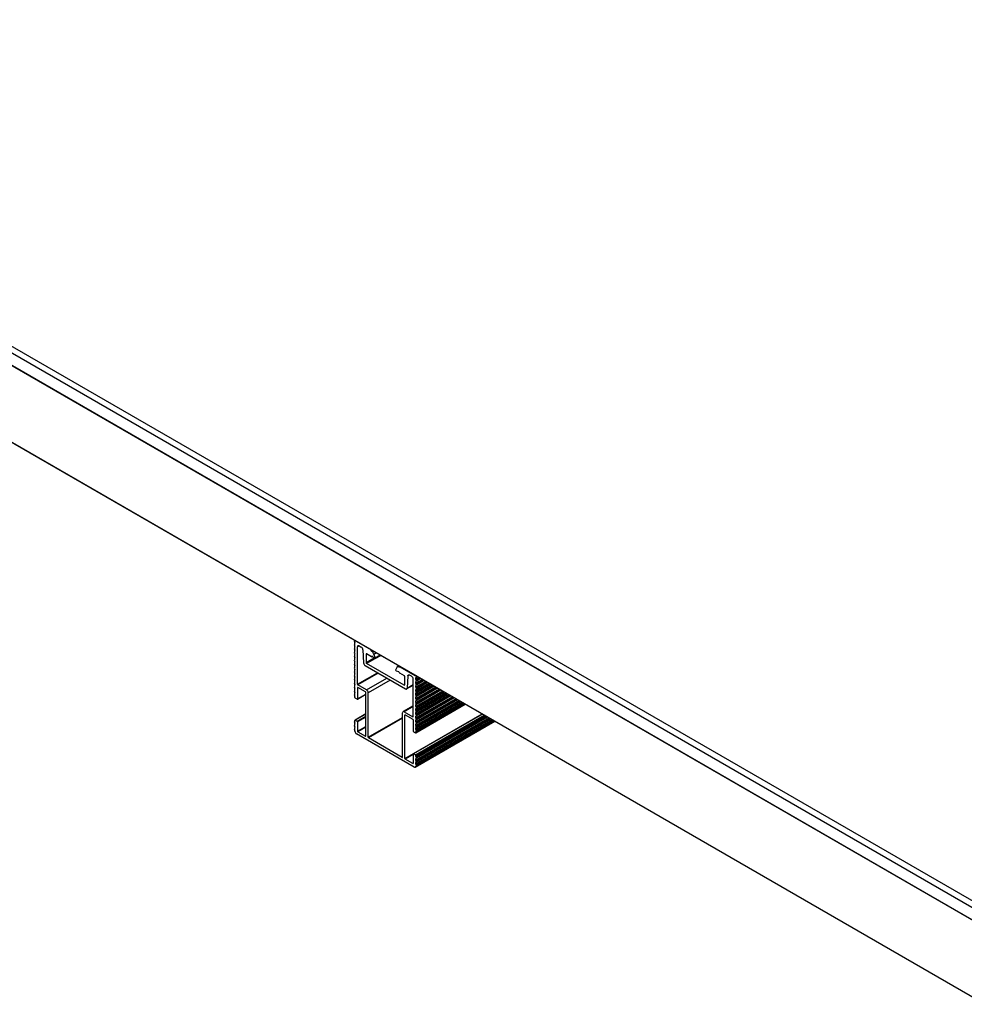
# Model space of a CAD drawing. Units: inches. Extents: x 44 to 1012, y 20 to 311.
# Drawn here: x 743 to 758, y 127 to 143 of the extents above; entities that cross this region are included whole.
import ezdxf

# ---------------------------------------------------------------- set-up
doc = ezdxf.new("R2010")
doc.units = ezdxf.units.IN
doc.header["$MEASUREMENT"] = 0

msp = doc.modelspace()

# ---------------------------------------------------------------- linework, layer by layer
at = {"color": 8, "linetype": 'Continuous', "lineweight": 25}
for p, q in [((759.239, 127.805), (714.928, 153.385)), ((714.936, 153.389), (759.247, 127.809)), ((759.431, 127.903), (715.283, 153.389)), ((759.541, 127.954), (715.529, 153.361)), ((714.928, 152.107), (758.68, 126.85)), ((748.162, 132.92), (748.16, 132.919)), ((748.218, 132.837), (748.19, 132.821)), ((748.343, 132.704), (748.336, 132.7)), ((748.47, 132.633), (748.336, 132.555)), ((748.579, 132.679), (748.343, 132.543)), ((748.412, 132.776), (748.41, 132.775)), ((748.421, 132.771), (748.415, 132.768)), ((748.431, 132.765), (748.418, 132.758)), ((748.439, 132.76), (748.423, 132.751)), ((748.436, 132.663), (748.427, 132.658)), ((748.444, 132.758), (748.428, 132.748)), ((748.433, 132.664), (748.431, 132.663)), ((748.508, 132.72), (748.466, 132.696)), ((748.572, 132.683), (748.485, 132.633)), ((748.901, 132.494), (748.885, 132.484)), ((748.896, 132.485), (748.89, 132.482)), ((748.905, 132.491), (748.903, 132.49)), ((748.19, 132.196), (748.526, 132.39)), ((748.537, 132.383), (748.196, 132.186)), ((748.34, 132.103), (748.681, 132.3)), ((749.059, 132.352), (749.033, 132.337)), ((749.155, 132.347), (749.153, 132.346)), ((749.22, 132.309), (749.164, 132.277)), ((749.194, 132.324), (749.166, 132.308)), ((749.225, 132.306), (749.166, 132.272)), ((749.183, 132.331), (749.173, 132.325)), ((749.186, 132.329), (749.174, 132.322)), ((749.194, 132.324), (749.174, 132.313)), ((749.242, 132.297), (749.174, 132.257)), ((748.196, 132.143), (748.19, 132.14)), ((748.737, 132.267), (748.368, 132.054)), ((748.977, 132.186), (748.97, 132.182)), ((749.02, 132.134), (749.123, 132.193)), ((749.276, 132.277), (749.164, 132.213)), ((749.331, 132.245), (749.164, 132.149)), ((749.387, 132.213), (749.164, 132.085)), ((749.443, 132.181), (749.164, 132.02)), ((749.498, 132.149), (749.164, 131.956)), ((749.25, 132.292), (749.166, 132.244)), ((749.281, 132.274), (749.166, 132.208)), ((749.306, 132.26), (749.166, 132.179)), ((749.337, 132.242), (749.166, 132.143)), ((749.361, 132.228), (749.166, 132.115)), ((749.392, 132.21), (749.166, 132.079)), ((749.417, 132.196), (749.166, 132.051)), ((749.448, 132.178), (749.166, 132.015)), ((749.473, 132.163), (749.166, 131.986)), ((749.504, 132.146), (749.166, 131.95)), ((749.528, 132.131), (749.166, 131.922)), ((749.25, 132.292), (749.174, 132.248)), ((749.298, 132.264), (749.174, 132.193)), ((749.306, 132.26), (749.174, 132.184)), ((749.354, 132.232), (749.174, 132.129)), ((749.361, 132.228), (749.174, 132.12)), ((749.409, 132.2), (749.174, 132.065)), ((749.417, 132.196), (749.174, 132.056)), ((749.465, 132.168), (749.174, 132)), ((749.473, 132.163), (749.174, 131.991)), ((749.521, 132.136), (749.174, 131.936)), ((749.528, 132.131), (749.174, 131.927)), ((748.19, 131.952), (748.329, 132.032)), ((749.554, 132.117), (749.164, 131.892)), ((749.61, 132.084), (749.164, 131.827)), ((749.665, 132.052), (749.164, 131.763)), ((749.721, 132.02), (749.164, 131.699)), ((749.777, 131.988), (749.164, 131.634)), ((749.56, 132.113), (749.166, 131.886)), ((749.584, 132.099), (749.166, 131.858)), ((749.615, 132.081), (749.166, 131.822)), ((749.64, 132.067), (749.166, 131.793)), ((749.671, 132.049), (749.166, 131.758)), ((749.696, 132.035), (749.166, 131.729)), ((749.727, 132.017), (749.166, 131.693)), ((749.751, 132.003), (749.166, 131.665)), ((749.782, 131.985), (749.166, 131.629)), ((749.807, 131.971), (749.166, 131.601)), ((749.576, 132.104), (749.174, 131.872)), ((749.584, 132.099), (749.174, 131.863)), ((749.632, 132.072), (749.174, 131.807)), ((749.64, 132.067), (749.174, 131.798)), ((749.688, 132.039), (749.174, 131.743)), ((749.696, 132.035), (749.174, 131.734)), ((749.743, 132.007), (749.174, 131.679)), ((749.751, 132.003), (749.174, 131.67)), ((749.799, 131.975), (749.174, 131.615)), ((749.807, 131.971), (749.174, 131.605)), ((749.123, 131.825), (748.972, 131.738)), ((749.832, 131.956), (749.164, 131.57)), ((749.888, 131.924), (749.164, 131.506)), ((749.944, 131.892), (749.164, 131.442)), ((749.164, 131.389), (749.989, 131.865)), ((749.838, 131.953), (749.166, 131.565)), ((749.863, 131.938), (749.166, 131.536)), ((749.894, 131.92), (749.166, 131.5)), ((749.918, 131.906), (749.166, 131.472)), ((749.949, 131.888), (749.166, 131.436)), ((749.974, 131.874), (749.166, 131.408)), ((749.855, 131.943), (749.174, 131.55)), ((749.863, 131.938), (749.174, 131.541)), ((749.91, 131.911), (749.174, 131.486)), ((749.918, 131.906), (749.174, 131.477)), ((749.966, 131.879), (749.174, 131.422)), ((749.974, 131.874), (749.174, 131.413)), ((748.329, 131.698), (748.154, 131.596)), ((748.184, 131.579), (748.329, 131.662)), ((748.329, 131.649), (748.19, 131.569)), ((748.368, 131.31), (748.944, 131.643)), ((748.983, 130.955), (750.275, 131.701)), ((748.989, 131.685), (748.983, 131.682)), ((749.117, 131.654), (749.123, 131.658)), ((750.279, 131.698), (749.128, 131.034)), ((749.159, 131.016), (750.309, 131.68)), ((750.321, 131.674), (749.164, 131.007)), ((750.334, 131.667), (749.164, 130.992)), ((750.339, 131.663), (749.166, 130.986)), ((750.364, 131.649), (749.166, 130.958)), ((750.356, 131.654), (749.174, 130.972)), ((750.364, 131.649), (749.174, 130.963)), ((748.19, 131.413), (748.329, 131.493)), ((748.329, 131.481), (748.196, 131.403)), ((748.944, 131.63), (748.374, 131.301)), ((750.389, 131.634), (749.164, 130.927)), ((750.445, 131.602), (749.164, 130.863)), ((750.477, 131.584), (749.164, 130.826)), ((750.395, 131.631), (749.166, 130.922)), ((750.419, 131.617), (749.166, 130.893)), ((750.451, 131.599), (749.166, 130.857)), ((750.475, 131.585), (749.166, 130.829)), ((750.412, 131.622), (749.174, 130.907)), ((750.419, 131.617), (749.174, 130.898)), ((750.467, 131.589), (749.174, 130.843)), ((750.475, 131.585), (749.174, 130.834)), ((748.324, 131.33), (748.329, 131.333)), ((749.123, 131.023), (748.989, 130.945)), ((748.939, 130.974), (748.944, 130.978)), ((749.117, 130.872), (749.123, 130.875))]:
    msp.add_line(p, q, dxfattribs=at)
at = {"color": 7, "linetype": 'Continuous', "lineweight": 25}
for p, q in [((759.541, 127.954), (715.532, 153.36)), ((714.931, 152.104), (758.68, 126.848)), ((748.15, 132.927), (748.138, 132.92)), ((748.138, 132.911), (748.147, 132.896)), ((748.138, 132.856), (748.147, 132.86)), ((748.138, 132.847), (748.147, 132.832)), ((748.138, 132.791), (748.147, 132.796)), ((748.148, 132.864), (748.148, 132.892)), ((748.148, 132.8), (748.148, 132.828)), ((748.41, 132.775), (748.16, 132.919)), ((748.19, 132.196), (748.19, 132.821)), ((748.218, 132.837), (748.252, 132.817)), ((748.138, 132.782), (748.147, 132.768)), ((748.138, 132.727), (748.147, 132.732)), ((748.138, 132.718), (748.147, 132.703)), ((748.138, 132.663), (748.147, 132.668)), ((748.138, 132.654), (748.147, 132.639)), ((748.148, 132.735), (748.148, 132.763)), ((748.148, 132.671), (748.148, 132.699)), ((748.148, 132.607), (748.148, 132.635)), ((748.28, 132.772), (748.293, 132.554)), ((748.336, 132.7), (748.336, 132.555)), ((748.423, 132.658), (748.343, 132.704)), ((748.415, 132.768), (748.418, 132.758)), ((748.423, 132.751), (748.428, 132.748)), ((748.426, 132.658), (748.436, 132.663)), ((748.431, 132.663), (748.427, 132.658)), ((748.477, 132.627), (748.437, 132.662)), ((748.466, 132.696), (748.485, 132.633)), ((748.484, 132.625), (748.578, 132.68)), ((748.138, 132.598), (748.147, 132.603)), ((748.138, 132.589), (748.147, 132.575)), ((748.138, 132.534), (748.147, 132.539)), ((748.138, 132.525), (748.147, 132.51)), ((748.138, 132.47), (748.147, 132.475)), ((748.138, 132.461), (748.147, 132.446)), ((748.148, 132.543), (748.148, 132.57)), ((748.148, 132.478), (748.148, 132.506)), ((748.32, 132.508), (748.992, 132.12)), ((748.97, 132.182), (748.343, 132.543)), ((748.846, 132.477), (748.828, 132.435)), ((748.884, 132.504), (748.855, 132.487)), ((748.89, 132.482), (748.885, 132.484)), ((748.898, 132.489), (748.895, 132.483)), ((748.903, 132.493), (748.899, 132.491)), ((748.903, 132.49), (749.153, 132.346)), ((748.138, 132.406), (748.147, 132.41)), ((748.138, 132.396), (748.147, 132.382)), ((748.138, 132.341), (748.147, 132.346)), ((748.138, 132.332), (748.147, 132.318)), ((748.148, 132.414), (748.148, 132.442)), ((748.148, 132.35), (748.148, 132.378)), ((748.148, 132.285), (748.148, 132.313)), ((748.836, 132.42), (748.876, 132.409)), ((748.882, 132.402), (748.885, 132.394)), ((748.89, 132.388), (748.97, 132.342)), ((748.977, 132.33), (748.977, 132.186)), ((749.033, 132.337), (749.02, 132.134)), ((749.095, 132.331), (749.061, 132.351)), ((749.196, 132.323), (749.164, 132.305)), ((749.164, 132.277), (749.164, 132.305)), ((749.174, 132.313), (749.166, 132.308)), ((749.174, 132.322), (749.173, 132.325)), ((748.138, 132.277), (748.147, 132.282)), ((748.138, 132.268), (748.147, 132.253)), ((748.138, 132.213), (748.147, 132.217)), ((748.138, 132.204), (748.147, 132.189)), ((748.138, 132.148), (748.147, 132.153)), ((748.138, 132.139), (748.147, 132.125)), ((748.148, 132.221), (748.148, 132.249)), ((748.148, 132.157), (748.148, 132.185)), ((748.19, 132.14), (748.19, 131.952)), ((748.34, 132.103), (748.196, 132.186)), ((748.324, 132.069), (748.196, 132.143)), ((749.012, 132.118), (749.123, 132.182)), ((749.123, 131.658), (749.123, 132.283)), ((749.251, 132.291), (749.164, 132.241)), ((749.307, 132.259), (749.164, 132.177)), ((749.164, 132.213), (749.164, 132.241)), ((749.363, 132.227), (749.164, 132.112)), ((749.418, 132.195), (749.164, 132.048)), ((749.164, 132.149), (749.164, 132.177)), ((749.474, 132.163), (749.164, 131.984)), ((749.174, 132.257), (749.166, 132.272)), ((749.174, 132.248), (749.166, 132.244)), ((749.174, 132.193), (749.166, 132.208)), ((749.174, 132.184), (749.166, 132.179)), ((749.174, 132.129), (749.166, 132.143)), ((748.138, 132.084), (748.147, 132.089)), ((748.138, 132.075), (748.147, 132.06)), ((748.138, 132.02), (748.147, 132.025)), ((748.138, 132.011), (748.147, 131.996)), ((748.148, 132.092), (748.148, 132.12)), ((748.148, 132.028), (748.148, 132.056)), ((748.148, 131.976), (748.148, 131.992)), ((748.188, 131.948), (748.329, 132.029)), ((748.329, 131.333), (748.329, 132.059)), ((748.368, 131.31), (748.368, 132.054)), ((749.53, 132.13), (749.164, 131.92)), ((749.164, 132.085), (749.164, 132.112)), ((749.586, 132.098), (749.164, 131.855)), ((749.641, 132.066), (749.164, 131.791)), ((749.164, 132.02), (749.164, 132.048)), ((749.697, 132.034), (749.164, 131.727)), ((749.753, 132.002), (749.164, 131.662)), ((749.164, 131.956), (749.164, 131.984)), ((749.808, 131.97), (749.164, 131.598)), ((749.174, 132.12), (749.166, 132.115)), ((749.174, 132.065), (749.166, 132.079)), ((749.174, 132.056), (749.166, 132.051)), ((749.174, 132), (749.166, 132.015)), ((749.174, 131.991), (749.166, 131.986)), ((748.184, 131.948), (748.154, 131.966)), ((749.123, 131.838), (748.953, 131.74)), ((749.163, 131.386), (749.992, 131.864)), ((749.864, 131.938), (749.164, 131.534)), ((749.164, 131.892), (749.164, 131.92)), ((749.92, 131.905), (749.164, 131.469)), ((749.975, 131.873), (749.164, 131.405)), ((749.164, 131.827), (749.164, 131.855)), ((749.174, 131.936), (749.166, 131.95)), ((749.174, 131.927), (749.166, 131.922)), ((749.174, 131.872), (749.166, 131.886)), ((749.174, 131.863), (749.166, 131.858)), ((749.174, 131.807), (749.166, 131.822)), ((748.329, 131.7), (748.15, 131.597)), ((748.944, 130.978), (748.944, 131.722)), ((748.972, 131.738), (749.117, 131.654)), ((748.983, 130.955), (748.983, 131.682)), ((748.989, 131.685), (749.117, 131.611)), ((750.277, 131.699), (749.124, 131.034)), ((749.164, 131.763), (749.164, 131.791)), ((749.164, 131.699), (749.164, 131.727)), ((749.164, 131.634), (749.164, 131.662)), ((750.365, 131.648), (749.164, 130.955)), ((749.174, 131.798), (749.166, 131.793)), ((749.174, 131.743), (749.166, 131.758)), ((749.174, 131.734), (749.166, 131.729)), ((749.174, 131.679), (749.166, 131.693)), ((749.174, 131.67), (749.166, 131.665)), ((748.138, 131.57), (748.147, 131.575)), ((748.138, 131.561), (748.147, 131.546)), ((748.138, 131.505), (748.147, 131.51)), ((748.138, 131.496), (748.147, 131.482)), ((748.148, 131.578), (748.148, 131.593)), ((748.148, 131.514), (748.148, 131.542)), ((748.148, 131.45), (748.148, 131.477)), ((748.154, 131.596), (748.184, 131.579)), ((748.19, 131.569), (748.19, 131.413)), ((749.123, 131.601), (749.123, 131.413)), ((749.156, 130.81), (750.487, 131.578)), ((750.421, 131.616), (749.164, 130.891)), ((749.164, 131.57), (749.164, 131.598)), ((749.164, 131.506), (749.164, 131.534)), ((749.174, 131.615), (749.166, 131.629)), ((749.174, 131.605), (749.166, 131.601)), ((749.174, 131.55), (749.166, 131.565)), ((749.174, 131.541), (749.166, 131.536)), ((749.174, 131.486), (749.166, 131.5)), ((749.174, 131.477), (749.166, 131.472)), ((748.138, 131.441), (748.147, 131.446)), ((748.138, 131.432), (748.147, 131.417)), ((749.137, 130.812), (748.176, 131.367)), ((748.196, 131.403), (748.324, 131.33)), ((749.128, 131.404), (749.159, 131.386)), ((749.164, 131.442), (749.164, 131.469)), ((749.164, 131.389), (749.164, 131.405)), ((749.174, 131.422), (749.166, 131.436)), ((749.174, 131.413), (749.166, 131.408)), ((748.939, 130.974), (748.374, 131.301)), ((749.123, 131.031), (749.123, 130.875)), ((749.159, 131.016), (749.128, 131.034)), ((749.164, 130.992), (749.164, 131.007)), ((749.174, 130.972), (749.166, 130.986)), ((749.117, 130.872), (748.989, 130.945)), ((749.164, 130.927), (749.164, 130.955)), ((749.164, 130.863), (749.164, 130.891)), ((749.174, 130.963), (749.166, 130.958)), ((749.174, 130.907), (749.166, 130.922)), ((749.174, 130.898), (749.166, 130.893)), ((749.174, 130.843), (749.166, 130.857)), ((749.174, 130.834), (749.166, 130.829))]:
    msp.add_line(p, q, dxfattribs=at)
at = {"color": 7, "linetype": 'Continuous', "lineweight": 25, "flags": 128}
for points in [[(748.138, 132.92), (748.138, 132.919), (748.137, 132.919), (748.137, 132.917), (748.137, 132.916), (748.137, 132.915), (748.137, 132.914), (748.138, 132.912), (748.138, 132.911)], [(748.138, 132.856), (748.138, 132.855), (748.137, 132.854), (748.137, 132.853), (748.137, 132.852), (748.137, 132.851), (748.137, 132.849), (748.138, 132.848), (748.138, 132.847)], [(748.138, 132.791), (748.138, 132.791), (748.137, 132.79), (748.137, 132.789), (748.137, 132.788), (748.137, 132.786), (748.137, 132.785), (748.138, 132.784), (748.138, 132.782)], [(748.138, 132.727), (748.138, 132.726), (748.137, 132.726), (748.137, 132.725), (748.137, 132.723), (748.137, 132.722), (748.137, 132.721), (748.138, 132.719), (748.138, 132.718)], [(748.138, 132.663), (748.138, 132.662), (748.137, 132.661), (748.137, 132.66), (748.137, 132.659), (748.137, 132.658), (748.137, 132.656), (748.138, 132.655), (748.138, 132.654)], [(748.437, 132.662), (748.436, 132.663), (748.435, 132.664), (748.434, 132.664), (748.433, 132.664), (748.432, 132.664), (748.432, 132.664), (748.431, 132.664), (748.431, 132.663)], [(748.485, 132.633), (748.486, 132.631), (748.485, 132.628), (748.485, 132.627), (748.484, 132.625), (748.482, 132.625), (748.481, 132.625), (748.479, 132.626), (748.477, 132.627)], [(748.138, 132.598), (748.138, 132.598), (748.137, 132.597), (748.137, 132.596), (748.137, 132.595), (748.137, 132.594), (748.137, 132.592), (748.138, 132.591), (748.138, 132.589)], [(748.138, 132.534), (748.138, 132.534), (748.137, 132.533), (748.137, 132.532), (748.137, 132.531), (748.137, 132.529), (748.137, 132.528), (748.138, 132.526), (748.138, 132.525)], [(748.138, 132.47), (748.138, 132.469), (748.137, 132.468), (748.137, 132.467), (748.137, 132.466), (748.137, 132.465), (748.137, 132.464), (748.138, 132.462), (748.138, 132.461)], [(748.885, 132.484), (748.879, 132.487), (748.873, 132.489), (748.867, 132.49), (748.862, 132.49), (748.857, 132.488), (748.853, 132.485), (748.849, 132.482), (748.846, 132.477)], [(748.895, 132.483), (748.894, 132.482), (748.894, 132.482), (748.893, 132.481), (748.893, 132.481), (748.892, 132.481), (748.891, 132.481), (748.89, 132.481), (748.89, 132.482)], [(748.903, 132.49), (748.902, 132.491), (748.901, 132.491), (748.9, 132.491), (748.9, 132.491), (748.899, 132.491), (748.898, 132.49), (748.898, 132.49), (748.898, 132.489)], [(748.138, 132.406), (748.138, 132.405), (748.137, 132.404), (748.137, 132.403), (748.137, 132.402), (748.137, 132.401), (748.137, 132.399), (748.138, 132.398), (748.138, 132.396)], [(748.138, 132.341), (748.138, 132.341), (748.137, 132.34), (748.137, 132.339), (748.137, 132.338), (748.137, 132.336), (748.137, 132.335), (748.138, 132.334), (748.138, 132.332)], [(749.033, 132.337), (749.034, 132.342), (749.035, 132.347), (749.038, 132.351), (749.042, 132.353), (749.046, 132.354), (749.05, 132.354), (749.055, 132.353), (749.061, 132.351)], [(749.174, 132.322), (749.175, 132.32), (749.176, 132.319), (749.176, 132.318), (749.176, 132.316), (749.176, 132.315), (749.176, 132.314), (749.175, 132.313), (749.174, 132.313)], [(748.138, 132.277), (748.138, 132.276), (748.137, 132.276), (748.137, 132.275), (748.137, 132.273), (748.137, 132.272), (748.137, 132.271), (748.138, 132.269), (748.138, 132.268)], [(748.138, 132.213), (748.138, 132.212), (748.137, 132.211), (748.137, 132.21), (748.137, 132.209), (748.137, 132.208), (748.137, 132.206), (748.138, 132.205), (748.138, 132.204)], [(748.138, 132.148), (748.138, 132.148), (748.137, 132.147), (748.137, 132.146), (748.137, 132.145), (748.137, 132.143), (748.137, 132.142), (748.138, 132.141), (748.138, 132.139)], [(748.992, 132.12), (748.997, 132.118), (749.003, 132.117), (749.007, 132.117), (749.011, 132.118), (749.015, 132.12), (749.017, 132.124), (749.019, 132.129), (749.02, 132.134)], [(749.174, 132.257), (749.175, 132.256), (749.176, 132.255), (749.176, 132.253), (749.176, 132.252), (749.176, 132.251), (749.176, 132.25), (749.175, 132.249), (749.174, 132.248)], [(749.174, 132.193), (749.175, 132.192), (749.176, 132.19), (749.176, 132.189), (749.176, 132.188), (749.176, 132.187), (749.176, 132.185), (749.175, 132.185), (749.174, 132.184)], [(748.138, 132.084), (748.138, 132.083), (748.137, 132.083), (748.137, 132.082), (748.137, 132.08), (748.137, 132.079), (748.137, 132.078), (748.138, 132.076), (748.138, 132.075)], [(748.138, 132.02), (748.138, 132.019), (748.137, 132.018), (748.137, 132.017), (748.137, 132.016), (748.137, 132.015), (748.137, 132.013), (748.138, 132.012), (748.138, 132.011)], [(749.174, 132.129), (749.175, 132.128), (749.176, 132.126), (749.176, 132.125), (749.176, 132.123), (749.176, 132.122), (749.176, 132.121), (749.175, 132.12), (749.174, 132.12)], [(749.174, 132.065), (749.175, 132.063), (749.176, 132.062), (749.176, 132.06), (749.176, 132.059), (749.176, 132.058), (749.176, 132.057), (749.175, 132.056), (749.174, 132.056)], [(749.174, 132), (749.175, 131.999), (749.176, 131.998), (749.176, 131.996), (749.176, 131.995), (749.176, 131.994), (749.176, 131.993), (749.175, 131.992), (749.174, 131.991)], [(749.174, 131.936), (749.175, 131.935), (749.176, 131.933), (749.176, 131.932), (749.176, 131.931), (749.176, 131.929), (749.176, 131.928), (749.175, 131.927), (749.174, 131.927)], [(749.174, 131.872), (749.175, 131.87), (749.176, 131.869), (749.176, 131.868), (749.176, 131.866), (749.176, 131.865), (749.176, 131.864), (749.175, 131.863), (749.174, 131.863)], [(749.174, 131.807), (749.175, 131.806), (749.176, 131.805), (749.176, 131.803), (749.176, 131.802), (749.176, 131.801), (749.176, 131.8), (749.175, 131.799), (749.174, 131.798)], [(749.174, 131.743), (749.175, 131.742), (749.176, 131.74), (749.176, 131.739), (749.176, 131.738), (749.176, 131.736), (749.176, 131.735), (749.175, 131.735), (749.174, 131.734)], [(749.174, 131.679), (749.175, 131.677), (749.176, 131.676), (749.176, 131.675), (749.176, 131.673), (749.176, 131.672), (749.176, 131.671), (749.175, 131.67), (749.174, 131.67)], [(748.138, 131.57), (748.138, 131.569), (748.137, 131.568), (748.137, 131.567), (748.137, 131.566), (748.137, 131.565), (748.137, 131.563), (748.138, 131.562), (748.138, 131.561)], [(748.138, 131.505), (748.138, 131.505), (748.137, 131.504), (748.137, 131.503), (748.137, 131.502), (748.137, 131.5), (748.137, 131.499), (748.138, 131.498), (748.138, 131.496)], [(749.174, 131.615), (749.175, 131.613), (749.176, 131.612), (749.176, 131.61), (749.176, 131.609), (749.176, 131.608), (749.176, 131.607), (749.175, 131.606), (749.174, 131.605)], [(749.174, 131.55), (749.175, 131.549), (749.176, 131.547), (749.176, 131.546), (749.176, 131.545), (749.176, 131.544), (749.176, 131.543), (749.175, 131.542), (749.174, 131.541)], [(749.174, 131.486), (749.175, 131.485), (749.176, 131.483), (749.176, 131.482), (749.176, 131.48), (749.176, 131.479), (749.176, 131.478), (749.175, 131.477), (749.174, 131.477)], [(748.138, 131.441), (748.138, 131.441), (748.137, 131.44), (748.137, 131.439), (748.137, 131.438), (748.137, 131.436), (748.137, 131.435), (748.138, 131.433), (748.138, 131.432)], [(749.174, 131.422), (749.175, 131.42), (749.176, 131.419), (749.176, 131.417), (749.176, 131.416), (749.176, 131.415), (749.176, 131.414), (749.175, 131.413), (749.174, 131.413)], [(749.137, 130.812), (749.142, 130.81), (749.147, 130.808), (749.151, 130.808), (749.156, 130.81), (749.159, 130.812), (749.162, 130.816), (749.163, 130.82), (749.164, 130.826)], [(749.174, 130.972), (749.175, 130.97), (749.176, 130.969), (749.176, 130.967), (749.176, 130.966), (749.176, 130.965), (749.176, 130.964), (749.175, 130.963), (749.174, 130.963)], [(749.174, 130.907), (749.175, 130.906), (749.176, 130.905), (749.176, 130.903), (749.176, 130.902), (749.176, 130.901), (749.176, 130.9), (749.175, 130.899), (749.174, 130.898)], [(749.174, 130.843), (749.175, 130.842), (749.176, 130.84), (749.176, 130.839), (749.176, 130.838), (749.176, 130.836), (749.176, 130.835), (749.175, 130.834), (749.174, 130.834)]]:
    msp.add_lwpolyline(points, dxfattribs=at)
at = {"color": 7, "linetype": 'Continuous', "lineweight": 25}
for centre, radius, start, end in [((748.148, 132.903), 0.0198, 54.3818, 114.314), ((748.136, 132.89), 0.0122, 8.8885, 30.5188), ((748.144, 132.864), 0.00396, 305.698, 5.6204), ((748.136, 132.826), 0.0122, 8.8885, 30.5188), ((748.144, 132.799), 0.00396, 305.698, 5.6204), ((748.207, 132.824), 0.0172, 50.7967, 189.214), ((748.219, 132.766), 0.0611, 5.0795, 57.2307), ((748.136, 132.761), 0.0122, 8.8885, 30.5188), ((748.144, 132.735), 0.00396, 305.698, 5.6204), ((748.136, 132.697), 0.0122, 8.8885, 30.5188), ((748.144, 132.671), 0.00396, 305.698, 5.6204), ((748.136, 132.633), 0.0122, 8.8885, 30.5188), ((748.34, 132.701), 0.0043, 50.7967, 189.214), ((748.403, 132.764), 0.0123, 15.9517, 57.1517), ((748.43, 132.761), 0.0123, 195.9517, 237.1517), ((748.425, 132.661), 0.00346, 230.7518, 319.4672), ((748.378, 132.671), 0.0921, 15.9517, 57.1517), ((748.144, 132.606), 0.00396, 305.698, 5.6204), ((748.136, 132.569), 0.0122, 8.8885, 30.5188), ((748.144, 132.542), 0.00396, 305.698, 5.6204), ((748.136, 132.504), 0.0122, 8.8885, 30.5188), ((748.144, 132.478), 0.00396, 305.698, 5.6204), ((748.353, 132.559), 0.0611, 185.0795, 237.2307), ((748.351, 132.556), 0.0151, 182.6055, 237.3945), ((748.136, 132.44), 0.0122, 8.8885, 30.5188), ((748.144, 132.414), 0.00396, 305.698, 5.6204), ((748.136, 132.376), 0.0122, 8.8885, 30.5188), ((748.144, 132.349), 0.00396, 305.698, 5.6204), ((748.136, 132.311), 0.0122, 8.8885, 30.5188), ((748.841, 132.432), 0.0134, 166.6613, 249.0043), ((748.872, 132.399), 0.0108, 18.522, 68.379), ((748.897, 132.398), 0.0121, 200.2271, 237.362), ((748.961, 132.33), 0.0151, 2.6055, 57.3945), ((749.062, 132.28), 0.0605, 2.6055, 57.3945), ((749.123, 132.298), 0.0568, 28.8556, 58.0453), ((749.168, 132.305), 0.00345, 123.1844, 173.9999), ((748.144, 132.285), 0.00396, 305.698, 5.6204), ((748.136, 132.247), 0.0122, 8.8885, 30.5188), ((748.144, 132.221), 0.00396, 305.698, 5.6204), ((748.136, 132.183), 0.0122, 8.8885, 30.5188), ((748.144, 132.156), 0.00396, 305.698, 5.6204), ((748.202, 132.196), 0.0121, 182.6055, 237.3945), ((748.193, 132.14), 0.00344, 50.7967, 189.214), ((748.972, 132.185), 0.0043, 230.7967, 9.214), ((749.176, 132.278), 0.0114, 181.9565, 211.1437), ((749.168, 132.241), 0.00345, 123.1844, 173.9999), ((749.176, 132.214), 0.0114, 181.9565, 211.1437), ((749.168, 132.176), 0.00345, 123.1844, 173.9999), ((749.176, 132.149), 0.0114, 181.9565, 211.1437), ((748.136, 132.118), 0.0122, 8.8885, 30.5188), ((748.144, 132.092), 0.00396, 305.698, 5.6204), ((748.136, 132.054), 0.0122, 8.8885, 30.5188), ((748.144, 132.028), 0.00396, 305.698, 5.6204), ((748.136, 131.99), 0.0122, 8.8885, 30.5188), ((748.16, 131.976), 0.0121, 182.6055, 237.3945), ((748.317, 132.059), 0.0121, 2.6055, 57.3945), ((748.308, 132.052), 0.0605, 2.6055, 57.3945), ((749.168, 132.112), 0.00345, 123.1844, 173.9999), ((749.176, 132.085), 0.0114, 181.9565, 211.1437), ((749.168, 132.048), 0.00345, 123.1844, 173.9999), ((749.176, 132.021), 0.0114, 181.9565, 211.1437), ((749.168, 131.983), 0.00345, 123.1844, 173.9999), ((748.187, 131.951), 0.00344, 230.7967, 9.214), ((749.176, 131.956), 0.0114, 181.9565, 211.1437), ((749.168, 131.919), 0.00345, 123.1844, 173.9999), ((749.176, 131.892), 0.0114, 181.9565, 211.1437), ((749.168, 131.855), 0.00345, 123.1844, 173.9999), ((749.176, 131.828), 0.0114, 181.9565, 211.1437), ((748.961, 131.725), 0.0172, 50.7967, 189.214), ((748.987, 131.682), 0.00344, 50.7967, 189.214), ((749.119, 131.657), 0.00344, 230.7967, 9.214), ((749.168, 131.791), 0.00345, 123.1844, 173.9999), ((749.176, 131.763), 0.0114, 181.9565, 211.1437), ((749.168, 131.726), 0.00345, 123.1844, 173.9999), ((749.176, 131.699), 0.0114, 181.9565, 211.1437), ((749.168, 131.662), 0.00345, 123.1844, 173.9999), ((748.144, 131.578), 0.00396, 305.698, 5.6204), ((748.136, 131.54), 0.0122, 8.8885, 30.5188), ((748.144, 131.513), 0.00396, 305.698, 5.6204), ((748.136, 131.476), 0.0122, 8.8885, 30.5188), ((748.152, 131.594), 0.00344, 50.7967, 189.214), ((748.178, 131.569), 0.0121, 2.6055, 57.3945), ((749.111, 131.601), 0.0121, 2.6055, 57.3945), ((749.176, 131.635), 0.0114, 181.9565, 211.1437), ((749.168, 131.598), 0.00345, 123.1844, 173.9999), ((749.176, 131.571), 0.0114, 181.9565, 211.1437), ((749.168, 131.533), 0.00345, 123.1844, 173.9999), ((749.176, 131.506), 0.0114, 181.9565, 211.1437), ((748.144, 131.449), 0.00396, 305.698, 5.6204), ((748.137, 131.411), 0.0117, 4.8567, 30.847), ((748.209, 131.418), 0.0611, 185.1442, 237.2272), ((748.202, 131.414), 0.0121, 182.6055, 237.3945), ((748.326, 131.332), 0.00344, 230.7967, 9.214), ((748.38, 131.311), 0.0121, 182.6055, 237.3945), ((749.135, 131.414), 0.0121, 182.6055, 237.3945), ((749.161, 131.389), 0.00344, 230.7967, 9.214), ((749.168, 131.469), 0.00345, 123.1844, 173.9999), ((749.176, 131.442), 0.0114, 181.9565, 211.1437), ((749.168, 131.405), 0.00345, 123.1844, 173.9999), ((749.126, 131.031), 0.00344, 50.7967, 189.214), ((749.152, 131.006), 0.0121, 2.6055, 57.3945), ((749.176, 130.992), 0.0114, 181.9565, 211.1437), ((748.941, 130.977), 0.00344, 230.7967, 9.214), ((748.996, 130.956), 0.0121, 182.6055, 237.3945), ((749.119, 130.874), 0.00344, 230.7967, 9.214), ((749.168, 130.955), 0.00345, 123.1844, 173.9999), ((749.176, 130.928), 0.0114, 181.9565, 211.1437), ((749.168, 130.89), 0.00345, 123.1844, 173.9999), ((749.176, 130.863), 0.0114, 181.9565, 211.1437), ((749.168, 130.826), 0.00374, 124.6074, 181.1029)]:
    msp.add_arc(centre, radius, start, end, dxfattribs=at)

doc.saveas('drawing.dxf')
